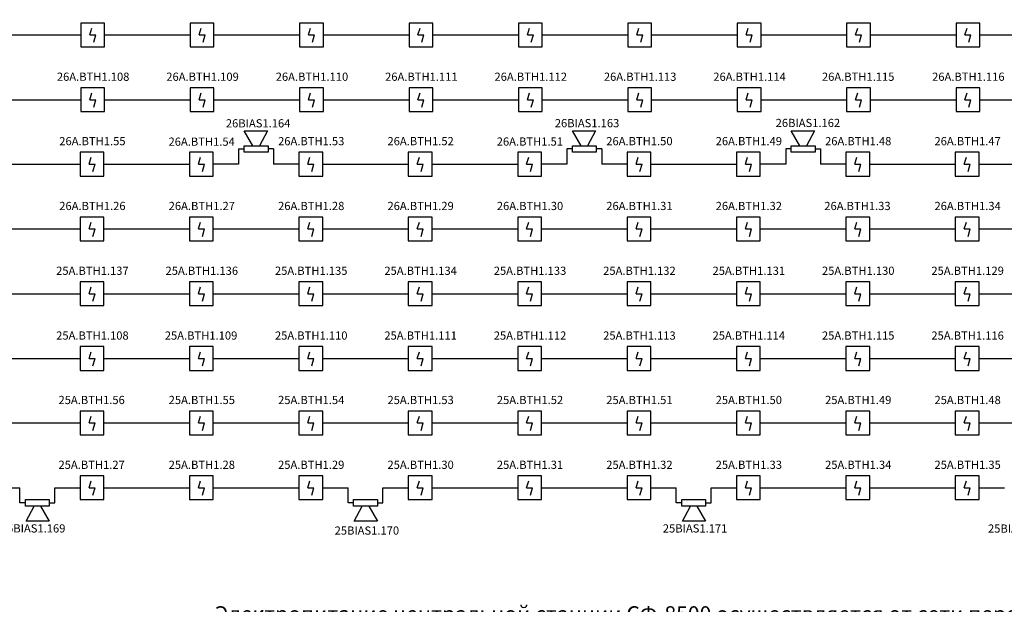
# Model space of a CAD drawing. Units: inches. Extents: x 2567002 to 127855607, y -185715599 to 1674879.
# Drawn here: x 2614570 to 2629843, y 1618039 to 1627106 of the extents above; entities that cross this region are included whole.
import ezdxf

# ---------------------------------------------------------------- set-up
doc = ezdxf.new("R2010")
doc.units = ezdxf.units.IN
doc.header["$MEASUREMENT"] = 0
for name, color, linetype, lineweight in [('АУПС', 1, 'Continuous', 30), ('ДИП', 1, 'Continuous', 30), ('Оповещение', 3, 'Continuous', 30), ('Шлейф АУПС', 1, 'Continuous', 30)]:
    doc.layers.add(name, color=color, linetype=linetype, lineweight=lineweight)
doc.layers.add('П.З.', color=7, linetype='Continuous')
doc.styles.add('GOST', font='txt', dxfattribs={"oblique": 15})
doc.styles.add('GOST_360', font='gost.shx', dxfattribs={"oblique": 15, "height": 360})

# ---------------------------------------------------------------- blocks, each defined once
blk = doc.blocks.new('A$C1898226B')
at = {"layer": 'АУПС', "color": 1}
for p, q in [((1.88, 2.5), (2.32, 3.94)), ((1.88, 2.5), (3.14, 2.5)), ((2.7, 0.94), (3.14, 2.5))]:
    blk.add_line(p, q, dxfattribs=at)
blk.add_lwpolyline([(0, 0), (5, 0), (5, 5), (0, 5)], close=True, dxfattribs=at)

msp = doc.modelspace()

# ---------------------------------------------------------------- linework, layer by layer
at = {"layer": 'Оповещение', "ltscale": 20}
for points in [[(2618186.5, 1625152.6), (2618051.6, 1625382.7), (2618411.4, 1625382.7), (2618287.5, 1625152.6)], [(2623277.6, 1625152.6), (2623142.7, 1625382.7), (2623502.5, 1625382.7), (2623378.6, 1625152.6)], [(2626671.7, 1625152.6), (2626536.8, 1625382.7), (2626896.6, 1625382.7), (2626772.7, 1625152.6)], [(2614893.4, 1619561.1), (2615028.3, 1619331), (2614668.5, 1619331), (2614792.4, 1619561.1)], [(2619984.5, 1619561.1), (2620119.4, 1619331), (2619759.6, 1619331), (2619883.5, 1619561.1)], [(2625075.6, 1619561.1), (2625210.6, 1619331), (2624850.7, 1619331), (2624974.7, 1619561.1)]]:
    msp.add_lwpolyline(points, dxfattribs=at)
for points in [[(2618051.6, 1625050.6), (2618051.6, 1625152.6), (2618422.4, 1625152.6), (2618422.4, 1625050.6)], [(2623142.7, 1625050.6), (2623142.7, 1625152.6), (2623513.5, 1625152.6), (2623513.5, 1625050.6)], [(2626536.8, 1625050.6), (2626536.8, 1625152.6), (2626907.6, 1625152.6), (2626907.6, 1625050.6)], [(2615028.3, 1619663.1), (2615028.3, 1619561.1), (2614657.5, 1619561.1), (2614657.5, 1619663.1)], [(2620119.4, 1619663.1), (2620119.4, 1619561.1), (2619748.6, 1619561.1), (2619748.6, 1619663.1)], [(2625210.6, 1619663.1), (2625210.6, 1619561.1), (2624839.7, 1619561.1), (2624839.7, 1619663.1)]]:
    msp.add_lwpolyline(points, close=True, dxfattribs=at)
at = {"layer": 'Шлейф АУПС', "ltscale": 20}
for p, q in [((2614190, 1626870.5), (2615518.5, 1626870.5)), ((2615887, 1626870.5), (2617215.5, 1626870.5)), ((2617584, 1626870.5), (2618912.5, 1626870.5)), ((2619281.1, 1626870.5), (2620609.6, 1626870.5)), ((2620978.1, 1626870.5), (2622306.6, 1626870.5)), ((2622675.2, 1626870.5), (2624003.7, 1626870.5)), ((2624372.2, 1626870.5), (2625700.7, 1626870.5)), ((2626069.2, 1626870.5), (2627397.7, 1626870.5)), ((2627766.3, 1626870.5), (2629094.8, 1626870.5)), ((2629463.3, 1626870.5), (2630791.8, 1626870.5)), ((2614190, 1625865.6), (2615518.5, 1625865.6)), ((2615887, 1625865.6), (2617215.5, 1625865.6)), ((2617584, 1625865.6), (2618912.5, 1625865.6)), ((2619281.1, 1625865.6), (2620609.6, 1625865.6)), ((2620978.1, 1625865.6), (2622306.6, 1625865.6)), ((2622675.2, 1625865.6), (2624003.7, 1625865.6)), ((2624372.2, 1625865.6), (2625700.7, 1625865.6)), ((2626069.2, 1625865.6), (2627397.7, 1625865.6)), ((2627766.3, 1625865.6), (2629094.8, 1625865.6)), ((2629463.3, 1625865.6), (2630791.8, 1625865.6)), ((2614178.7, 1624866.3), (2615507.2, 1624866.3)), ((2615875.7, 1624866.3), (2617204.2, 1624866.3)), ((2617966.7, 1624866.3), (2617572.7, 1624866.3)), ((2618901.2, 1624866.3), (2618507.3, 1624866.3)), ((2619269.8, 1624866.3), (2620598.3, 1624866.3)), ((2620966.8, 1624866.3), (2622295.3, 1624866.3)), ((2623057.8, 1624866.3), (2622663.9, 1624866.3)), ((2623992.4, 1624866.3), (2623598.4, 1624866.3)), ((2624360.9, 1624866.3), (2625689.4, 1624866.3)), ((2626451.9, 1624866.3), (2626057.9, 1624866.3)), ((2627386.4, 1624866.3), (2626992.5, 1624866.3)), ((2627755, 1624866.3), (2629083.5, 1624866.3)), ((2629452, 1624866.3), (2630780.5, 1624866.3)), ((2614178.7, 1623861.4), (2615507.2, 1623861.4)), ((2619269.8, 1623861.4), (2620598.3, 1623861.4)), ((2620966.8, 1623861.4), (2622295.3, 1623861.4)), ((2626057.9, 1623861.4), (2627386.4, 1623861.4)), ((2627755, 1623861.4), (2629083.5, 1623861.4)), ((2629452, 1623861.4), (2630780.5, 1623861.4)), ((2614178.7, 1622856.5), (2615507.2, 1622856.5)), ((2615875.7, 1622856.5), (2617204.2, 1622856.5)), ((2617572.7, 1622856.5), (2618901.2, 1622856.5)), ((2619269.8, 1622856.5), (2620598.3, 1622856.5)), ((2620966.8, 1622856.5), (2622295.3, 1622856.5)), ((2622663.9, 1622856.5), (2623992.4, 1622856.5)), ((2624360.9, 1622856.5), (2625689.4, 1622856.5)), ((2626057.9, 1622856.5), (2627386.4, 1622856.5)), ((2627755, 1622856.5), (2629083.5, 1622856.5)), ((2629452, 1622856.5), (2630780.5, 1622856.5)), ((2615875.7, 1621851.5), (2617204.2, 1621851.5)), ((2617572.7, 1621851.5), (2618901.2, 1621851.5)), ((2619269.8, 1621851.5), (2620598.3, 1621851.5)), ((2624360.9, 1621851.5), (2625689.4, 1621851.5)), ((2626057.9, 1621851.5), (2627386.4, 1621851.5)), ((2614178.7, 1620852.3), (2615507.2, 1620852.3)), ((2615875.7, 1620852.3), (2617204.2, 1620852.3)), ((2617572.7, 1620852.3), (2618901.2, 1620852.3)), ((2619269.8, 1620852.3), (2620598.3, 1620852.3)), ((2620966.8, 1620852.3), (2622295.3, 1620852.3)), ((2622663.9, 1620852.3), (2623992.4, 1620852.3)), ((2624360.9, 1620852.3), (2625689.4, 1620852.3)), ((2626057.9, 1620852.3), (2627386.4, 1620852.3)), ((2627755, 1620852.3), (2629083.5, 1620852.3)), ((2629452, 1620852.3), (2630780.5, 1620852.3)), ((2614178.7, 1619847.3), (2614572.6, 1619847.3)), ((2615113.2, 1619847.3), (2615507.2, 1619847.3)), ((2615875.7, 1619847.3), (2617204.2, 1619847.3)), ((2617572.7, 1619847.3), (2618901.2, 1619847.3)), ((2619269.8, 1619847.3), (2619663.8, 1619847.3)), ((2620204.3, 1619847.3), (2620598.3, 1619847.3)), ((2620966.8, 1619847.3), (2622295.3, 1619847.3)), ((2622663.9, 1619847.3), (2623992.4, 1619847.3)), ((2624360.9, 1619847.3), (2624754.9, 1619847.3)), ((2625295.4, 1619847.3), (2625689.4, 1619847.3)), ((2626057.9, 1619847.3), (2627386.4, 1619847.3)), ((2627755, 1619847.3), (2629083.5, 1619847.3)), ((2629452, 1619847.3), (2629846, 1619847.3))]:
    msp.add_line(p, q, dxfattribs=at)
at = {"layer": 'Шлейф АУПС', "ltscale": 100}
for p, q in [((2617966.7, 1625101.6), (2617966.7, 1624866.3)), ((2617966.7, 1625101.6), (2618051.6, 1625101.6)), ((2618507.3, 1625101.6), (2618422.4, 1625101.6)), ((2618507.3, 1625101.6), (2618507.3, 1624866.3)), ((2623057.8, 1625101.6), (2623057.8, 1624866.3)), ((2623142.7, 1625101.6), (2623057.8, 1625101.6)), ((2623598.4, 1625101.6), (2623513.5, 1625101.6)), ((2623598.4, 1625101.6), (2623598.4, 1624866.3)), ((2626536.8, 1625101.6), (2626451.9, 1625101.6)), ((2626451.9, 1625101.6), (2626451.9, 1624866.3)), ((2626907.6, 1625101.6), (2626992.5, 1625101.6)), ((2626992.5, 1625101.6), (2626992.5, 1624866.3)), ((2614572.6, 1619612.1), (2614572.6, 1619847.3)), ((2615113.2, 1619612.1), (2615113.2, 1619847.3)), ((2619663.8, 1619612.1), (2619663.8, 1619847.3)), ((2620204.3, 1619612.1), (2620204.3, 1619847.3)), ((2624754.9, 1619612.1), (2624754.9, 1619847.3)), ((2625295.4, 1619612.1), (2625295.4, 1619847.3)), ((2614657.5, 1619612.1), (2614572.6, 1619612.1)), ((2615028.3, 1619612.1), (2615113.2, 1619612.1)), ((2619748.6, 1619612.1), (2619663.8, 1619612.1)), ((2620119.4, 1619612.1), (2620204.3, 1619612.1)), ((2624839.7, 1619612.1), (2624754.9, 1619612.1)), ((2625210.6, 1619612.1), (2625295.4, 1619612.1))]:
    msp.add_line(p, q, dxfattribs=at)
at = {"layer": 'Шлейф АУПС'}
for p, q in [((2615875.7, 1623861.4), (2617204.2, 1623861.4)), ((2617572.7, 1623861.4), (2618901.2, 1623861.4)), ((2622663.9, 1623861.4), (2623992.4, 1623861.4)), ((2624360.9, 1623861.4), (2625689.4, 1623861.4)), ((2614178.7, 1621851.5), (2615507.2, 1621851.5)), ((2620966.8, 1621851.5), (2622295.3, 1621851.5)), ((2622663.9, 1621851.5), (2623992.4, 1621851.5)), ((2627755, 1621851.5), (2629083.5, 1621851.5)), ((2629452, 1621851.5), (2630780.5, 1621851.5))]:
    msp.add_line(p, q, dxfattribs=at)

# ---------------------------------------------------------------- block references
at = {"layer": 'Шлейф АУПС', "linetype": 'ByBlock', "xscale": 73.70824490851352, "yscale": 73.70824490851352, "zscale": 73.70824490851352}
for p in [(2615518.5, 1626686.3), (2617215.5, 1626686.3), (2618912.5, 1626686.3), (2620609.6, 1626686.3), (2622306.6, 1626686.3), (2624003.7, 1626686.3), (2625700.7, 1626686.3), (2627397.7, 1626686.3), (2629094.8, 1626686.3), (2615518.5, 1625681.3), (2617215.5, 1625681.3), (2618912.5, 1625681.3), (2620609.6, 1625681.3), (2622306.6, 1625681.3), (2624003.7, 1625681.3), (2625700.7, 1625681.3), (2627397.7, 1625681.3), (2629094.8, 1625681.3), (2615507.2, 1624682.1), (2617204.2, 1624682.1), (2618901.2, 1624682.1), (2620598.3, 1624682.1), (2622295.3, 1624682.1), (2623992.4, 1624682.1), (2625689.4, 1624682.1), (2627386.4, 1624682.1), (2629083.5, 1624682.1), (2615507.2, 1623677.1), (2617204.2, 1623677.1), (2618901.2, 1623677.1), (2620598.3, 1623677.1), (2622295.3, 1623677.1), (2623992.4, 1623677.1), (2625689.4, 1623677.1), (2627386.4, 1623677.1), (2629083.5, 1623677.1), (2615507.2, 1622672.2), (2617204.2, 1622672.2), (2618901.2, 1622672.2), (2620598.3, 1622672.2), (2622295.3, 1622672.2), (2623992.4, 1622672.2), (2625689.4, 1622672.2), (2627386.4, 1622672.2), (2629083.5, 1622672.2), (2615507.2, 1621667.3), (2617204.2, 1621667.3), (2618901.2, 1621667.3), (2620598.3, 1621667.3), (2622295.3, 1621667.3), (2623992.4, 1621667.3), (2625689.4, 1621667.3), (2627386.4, 1621667.3), (2629083.5, 1621667.3), (2615507.2, 1620668), (2617204.2, 1620668), (2618901.2, 1620668), (2620598.3, 1620668), (2622295.3, 1620668), (2623992.4, 1620668), (2625689.4, 1620668), (2627386.4, 1620668), (2629083.5, 1620668), (2615507.2, 1619663.1), (2617204.2, 1619663.1), (2618901.2, 1619663.1), (2620598.3, 1619663.1), (2622295.3, 1619663.1), (2623992.4, 1619663.1), (2625689.4, 1619663.1), (2627386.4, 1619663.1), (2629083.5, 1619663.1)]:
    msp.add_blockref('A$C1898226B', p, dxfattribs=at)

# ---------------------------------------------------------------- texts
at = {"layer": 'ДИП', "char_height": 127.278, "width": 999.053, "attachment_point": 5, "style": 'GOST'}
for s, insert in [('{\\fGOST type A|b0|i0|c204|p34;26А.ВТН1.108}', (2615709.4, 1626221.9)), ('{\\fGOST type A|b0|i0|c204|p34;26А.ВТН1.109}', (2617406.4, 1626221.9)), ('{\\fGOST type A|b0|i0|c204|p34;26А.ВТН1.110}', (2619103.5, 1626221.9)), ('{\\fGOST type A|b0|i0|c204|p34;26А.ВТН1.111}', (2620800.5, 1626221.9)), ('{\\fGOST type A|b0|i0|c204|p34;26А.ВТН1.112}', (2622497.6, 1626221.9)), ('{\\fGOST type A|b0|i0|c204|p34;26А.ВТН1.113}', (2624194.6, 1626221.9)), ('{\\fGOST type A|b0|i0|c204|p34;26А.ВТН1.114}', (2625891.6, 1626221.9)), ('{\\fGOST type A|b0|i0|c204|p34;26А.ВТН1.115}', (2627576.6, 1626221.9)), ('{\\fGOST type A|b0|i0|c204|p34;26А.ВТН1.116}', (2629285.7, 1626221.9)), ('{\\fGOST type A|b0|i0|c204|p34;26А.ВТН1.55}', (2615698.1, 1625222.7)), ('{\\fGOST type A|b0|i0|c204|p34;26А.ВТН1.54}', (2617392.9, 1625214.9)), ('{\\fGOST type A|b0|i0|c204|p34;26А.ВТН1.53}', (2619092.2, 1625222.7)), ('{\\fGOST type A|b0|i0|c204|p34;26А.ВТН1.52}', (2620789.2, 1625222.7)), ('{\\fGOST type A|b0|i0|c204|p34;26А.ВТН1.51}', (2622484, 1625216.6)), ('{\\fGOST type A|b0|i0|c204|p34;26А.ВТН1.50}', (2624183.3, 1625222.7)), ('{\\fGOST type A|b0|i0|c204|p34;26А.ВТН1.49}', (2625880.3, 1625222.7)), ('{\\fGOST type A|b0|i0|c204|p34;26А.ВТН1.48}', (2627577.4, 1625222.7)), ('{\\fGOST type A|b0|i0|c204|p34;26А.ВТН1.47}', (2629274.4, 1625222.7)), ('{\\fGOST type A|b0|i0|c204|p34;26А.ВТН1.26}', (2615698.1, 1624217.7)), ('{\\fGOST type A|b0|i0|c204|p34;26А.ВТН1.27}', (2617395.1, 1624217.7)), ('{\\fGOST type A|b0|i0|c204|p34;26А.ВТН1.28}', (2619092.2, 1624217.7)), ('{\\fGOST type A|b0|i0|c204|p34;26А.ВТН1.29}', (2620789.2, 1624217.7)), ('{\\fGOST type A|b0|i0|c204|p34;26А.ВТН1.30}', (2622486.2, 1624217.7)), ('{\\fGOST type A|b0|i0|c204|p34;26А.ВТН1.31}', (2624183.3, 1624217.7)), ('{\\fGOST type A|b0|i0|c204|p34;26А.ВТН1.32}', (2625880.3, 1624217.7)), ('{\\fGOST type A|b0|i0|c204|p34;26А.ВТН1.33}', (2627565.3, 1624217.7)), ('{\\fGOST type A|b0|i0|c204|p34;26А.ВТН1.34}', (2629274.4, 1624217.7)), ('{\\fGOST type A|b0|i0|c204|p34;25А.ВТН1.137}', (2615698.1, 1623212.8)), ('{\\fGOST type A|b0|i0|c204|p34;25А.ВТН1.136}', (2617395.1, 1623212.8)), ('{\\fGOST type A|b0|i0|c204|p34;25А.ВТН1.135}', (2619092.2, 1623212.8)), ('{\\fGOST type A|b0|i0|c204|p34;25А.ВТН1.134}', (2620789.2, 1623212.8)), ('{\\fGOST type A|b0|i0|c204|p34;25А.ВТН1.133}', (2622486.2, 1623212.8)), ('{\\fGOST type A|b0|i0|c204|p34;25А.ВТН1.132}', (2624183.3, 1623212.8)), ('{\\fGOST type A|b0|i0|c204|p34;25А.ВТН1.131}', (2625880.3, 1623212.8)), ('{\\fGOST type A|b0|i0|c204|p34;25А.ВТН1.130}', (2627577.4, 1623212.8)), ('{\\fGOST type A|b0|i0|c204|p34;25А.ВТН1.129}', (2629274.4, 1623212.8)), ('{\\fGOST type A|b0|i0|c204|p34;25А.ВТН1.108}', (2615698.1, 1622207.9)), ('{\\fGOST type A|b0|i0|c204|p34;25А.ВТН1.109}', (2617383.1, 1622207.9)), ('{\\fGOST type A|b0|i0|c204|p34;25А.ВТН1.110}', (2619092.2, 1622207.9)), ('{\\fGOST type A|b0|i0|c204|p34;25А.ВТН1.111}', (2620789.2, 1622207.9)), ('{\\fGOST type A|b0|i0|c204|p34;25А.ВТН1.112}', (2622486.2, 1622207.9)), ('{\\fGOST type A|b0|i0|c204|p34;25А.ВТН1.113}', (2624183.3, 1622207.9)), ('{\\fGOST type A|b0|i0|c204|p34;25А.ВТН1.114}', (2625880.3, 1622207.9)), ('{\\fGOST type A|b0|i0|c204|p34;25А.ВТН1.115}', (2627577.4, 1622207.9)), ('{\\fGOST type A|b0|i0|c204|p34;25А.ВТН1.116}', (2629274.4, 1622207.9)), ('{\\fGOST type A|b0|i0|c204|p34;25А.ВТН1.56}', (2615686, 1621208.6)), ('{\\fGOST type A|b0|i0|c204|p34;25А.ВТН1.55}', (2617395.1, 1621208.6)), ('{\\fGOST type A|b0|i0|c204|p34;25А.ВТН1.54}', (2619092.2, 1621208.6)), ('{\\fGOST type A|b0|i0|c204|p34;25А.ВТН1.53}', (2620789.2, 1621208.6)), ('{\\fGOST type A|b0|i0|c204|p34;25А.ВТН1.52}', (2622486.2, 1621208.6)), ('{\\fGOST type A|b0|i0|c204|p34;25А.ВТН1.51}', (2624183.3, 1621208.6)), ('{\\fGOST type A|b0|i0|c204|p34;25А.ВТН1.50}', (2625880.3, 1621208.6)), ('{\\fGOST type A|b0|i0|c204|p34;25А.ВТН1.49}', (2627577.4, 1621208.6)), ('{\\fGOST type A|b0|i0|c204|p34;25А.ВТН1.48}', (2629274.4, 1621208.6)), ('{\\fGOST type A|b0|i0|c204|p34;25А.ВТН1.27}', (2615686, 1620203.6)), ('{\\fGOST type A|b0|i0|c204|p34;25А.ВТН1.28}', (2617395.1, 1620203.6)), ('{\\fGOST type A|b0|i0|c204|p34;25А.ВТН1.29}', (2619092.2, 1620203.6)), ('{\\fGOST type A|b0|i0|c204|p34;25А.ВТН1.30}', (2620789.2, 1620203.6)), ('{\\fGOST type A|b0|i0|c204|p34;25А.ВТН1.31}', (2622486.2, 1620203.6)), ('{\\fGOST type A|b0|i0|c204|p34;25А.ВТН1.32}', (2624183.3, 1620203.6)), ('{\\fGOST type A|b0|i0|c204|p34;25А.ВТН1.33}', (2625880.3, 1620203.6)), ('{\\fGOST type A|b0|i0|c204|p34;25А.ВТН1.34}', (2627577.4, 1620203.6)), ('{\\fGOST type A|b0|i0|c204|p34;25А.ВТН1.35}', (2629274.4, 1620203.6))]:
    msp.add_mtext(s, dxfattribs=dict(at, insert=insert))
at = {"layer": 'Оповещение', "color": 3, "char_height": 127.278, "width": 920.262, "attachment_point": 5, "style": 'GOST'}
for s, insert in [('{\\fGOST type A|b0|i0|c204|p34;26\\fGOST type A|b0|i0|c0|p34;BIAS\\fGOST type A|b0|i0|c204|p34;1.164}', (2618268.6, 1625499.5)), ('{\\fGOST type A|b0|i0|c204|p34;26\\fGOST type A|b0|i0|c0|p34;BIAS\\fGOST type A|b0|i0|c204|p34;1.163}', (2623370.8, 1625501.9)), ('{\\fGOST type A|b0|i0|c204|p34;26\\fGOST type A|b0|i0|c0|p34;BIAS\\fGOST type A|b0|i0|c204|p34;1.162}', (2626796.7, 1625505.3)), ('{\\fGOST type A|b0|i0|c204|p34;25\\fGOST type A|b0|i0|c0|p34;BIAS\\fGOST type A|b0|i0|c204|p34;1.169}', (2614778.9, 1619216.8)), ('{\\fGOST type A|b0|i0|c204|p34;25\\fGOST type A|b0|i0|c0|p34;BIAS\\fGOST type A|b0|i0|c204|p34;1.171}', (2625046.8, 1619216.5)), ('{\\fGOST type A|b0|i0|c204|p34;25\\fGOST type A|b0|i0|c0|p34;BIAS\\fGOST type A|b0|i0|c204|p34;1.170}', (2619955.4, 1619183.4)), ('{\\fGOST type A|b0|i0|c204|p34;25\\fGOST type A|b0|i0|c0|p34;BIAS\\fGOST type A|b0|i0|c204|p34;1.172}', (2630090.7, 1619214.2))]:
    msp.add_mtext(s, dxfattribs=dict(at, insert=insert))
at = {"layer": 'П.З.', "lineweight": 0, "insert": (2617597.1, 1673820.5), "char_height": 240, "attachment_point": 1, "style": 'GOST_360'}
msp.add_mtext_dynamic_manual_height_columns('\\pi8731;{\\H1.1667x;\\C0;ПОЯСНИТЕЛЬНАЯ ЗАПИСКА.\\P\\P\\pi0;\\H0.85714x;Рабочий проект пожарной сигнализации \\H0.99997x;\\C7;электродепо "Планерное" по адресу: г. Москва, ул. Планерная, д.9, ОРК выполнено согласно утвержденной проектной документации \\C0;и отвечают требованиям действующих нормативных документовследующих нормативных документов:\\P- СП 5.13130.2009 «УСТАНОВКИ ПОЖАРНОЙ СИГНАЛИЗАЦИИ И ПОЖАРОТУШЕНИЯ АВТОМАТИЧЕСКИЕ»;\\P-\\C7; СП 3.13130.2009 "СИСТЕМА ОПОВЕЩЕНИЯ И УПРАВЛЕНИЯ ЭВАКУЦАЦИИ ЛЮДЕЙ ПРИ ПОЖАРЕ".\\P\\C0;  В проекте предусмотрено использование прибора приемно-контрольного охранно-пожарного и управления ППКОПиУ «Сфера-8500». \\PППКОПиУ «Сфера-8500» состоит из центральной станции СФ-8500 и подключаемых к ней модулей расширения. Модули подключаются к центральной станции по двухпроводным линиям связи с интерфейсом  S2. Центральная станция имеет одну основную линию связи и может использовать еще 5 дополнительных линий. Каждая дополнительная линия связи добавляется в центральную станцию путем установки платы контроллера линии СФ-КЛ1500. \\PЦентральная станция СФ-8500 устанавливается в помещении диспетчерской на 1-м этаже здания и обеспечивает:\\P\\pi-360,l720;\\fSymbol|b0|i0|c2|p18;-^I\\Fsimplex|c204;Прием сигналов от автоматических и ручных пожарных извещателей.\\P\\fSymbol|b0|i0|c2|p18;-^I\\Fsimplex|c204;Отображение в текстовой форме сообщений пожарной сигнализации и системы противодымной защиты на экране 7-дюймового сенсорного цветного пульта управления.\\P\\fSymbol|b0|i0|c2|p18;-^I\\Fsimplex|c204;Преимущественное прохождение и отображение тревожных сообщений (Пожар, Тревога).\\P\\fSymbol|b0|i0|c2|p18;-^I\\Fsimplex|c204;Формирование и выдачу световых и звуковых сигналов о тревожных сообщениях и неисправностях в системе.\\P\\fSymbol|b0|i0|c2|p18;-^I\\Fsimplex|c204;Фиксацию всех поступающих сигналов в энергонезависимом журнале на 16\\~000 сообщений. \\P\\fSymbol|b0|i0|c2|p18;-^I\\Fsimplex|c204;Круглосуточный автоматический контроль линий связи, шлейфов сигнализации, адресных и адресно-аналоговых извещателей .\\P\\fSymbol|b0|i0|c2|p18;-^I\\Fsimplex|c204;Автоматическое переключение цепей питания на резервное (от аккумуляторов) при  исчезновении  напряжения на основном вводе.\\P\\fSymbol|b0|i0|c2|p18;-^I\\Fsimplex|c204;Выдачу управляющих сигналов в систему противодымной защиты.\\P\\fSymbol|b0|i0|c2|p18;-^I\\Fsimplex|c204;Управление противопожарными и инженерными системами объекта в автоматическом и ручном режимах. \\P\\fSymbol|b0|i0|c2|p18;-^I\\Fsimplex|c204;Передачу информации о состоянии противопожарных систем на удаленный компьютер службы безопасности по ЛВС по интерфейсу Ethernet.\\P\\pi0,l0;Электропитание центральной станции СФ-8500 осуществляется от сети переменного тока 220В. В качестве резервного источника питания используются 2 аккумуляторные батареи 12В 12А/ч. \\PК линиям связи  центральной станции подключаются следующие модули расширения:\\P\\pi-360,l720;1.^IМодуль кольцевого адресного шлейфа СФ-МАШ-4. Не более четырех модулей СФ-МАШ4 на каждую линию связи. СФ-МАШ-4 подключает к центральной станции один кольцевой шлейф с адресно-аналоговыми автоматическими пожарными извещателями (дымовыми, тепловыми, комбинированными, линейными дымовыми) и адресными модулями контроля управления (ИПР, шлейфы контроля автоматики, адресные реле). Основное питание модуля осуществляется от сети переменного тока 220В, резервное питание осуществляется от аккумуляторной батареи 12В 12А/ч. \\P2.^IИндикаторная панель СФ-ПИ1032. Не более четырех панелей СФ-ПИ1032 на каждую линию связи. Индикаторная панель имеет 32 многоцветных индикатора, обеспечивающих широкий угол обзора как по вертикали так и по горизонтали.  Каждый индикатор может отображать состояние адресного извещателя,  шлейфа сигнализации с неадресными извещателями, группы шлейфов или адресных извещателей (раздела), управляющего реле. Выбор объекта отображения осуществляется при программировании центральной станции. Питание СФ-ПИ1032 осуществляется от внешнего резервированного источника постоянного тока с напряжением 24В.\\P\\pi0,l0;   Модули СФ-МАШ-4 устанавливаются в помещении диспетчерской. Адресно-аналоговые дымовые извещатели 22051Е\\Fsimplex|c0;I-63IV\\Fsimplex|c204;, реагирующие на незначительные концентрации дыма в защищаемом помещении, устанавливаются в помещениях. На путях эвакуации устанавливаются адресные ручные пожарные извещатели \\Fsimplex|c0;WCP5A-RP01FG ID63\\Fsimplex|c204; с защитными крышками PS-200. Питание автоматических адресно-аналоговых извещателей  и адресных ручных извещателей осуществляется по кольцевому адресному шлейфу.\\PВ здании по потолку проложен кабель КПСЭСнг-FRLF 1x2x1,0.\\Fsimplex|c0; \\Fsimplex|c204;Система пожарной сигнализации формирует сигналы на управление инженерными системами здания при пожаре. Формируются сигналы для включения системы противодымной защиты, для оповещения людей о пожаре. В системе оповещения предусматриваются адресные светозвуковые оповещатели \\Fsimplex|c0;WSS-PR-I-AP ID63\\Fsimplex|c204;.\\PУправление системой противодымной защиты предусматривается в следующих режимах:\\P\\pi-288,l576;\\fArial|b0|i0|c204|p34;-^I\\Fsimplex|c204;в автоматическом, при срабатывании не менее двух извещателей в зоне дымоудаления;\\P\\fArial|b0|i0|c204|p34;-^I\\Fsimplex|c204;в ручном, с пульта управления центральной станции СФ-8500;\\P\\pi0,l0;Информация о состоянии элементов противодымной защиты (открытие и закрытие клапанов, включение вентиляторов) передается в адресный кольцевой шлейф СФ-МАШ-4 через модули контроля М201Е240 . Для управления инженерными системами при пожаре используются адресные реле М201Е240. Питание модулей контроля и адресных реле осуществляется по кольцевому адресному шлейфу СФ-МАШ-4.\\PДля отображения состояния клапанов противодымной защиты в операторной, рядом с центральной станцией СФ-8500 устанавливаются индикаторные панели СФ-ПИ1032.\\PАдресно-аналоговые извещатели, модули контроля, адресные реле и адресные оповещатели включаются в кольцевые шлейфы модулей СФ-МАШ-4, и информация от них поступает по линии связи в центральную станцию СФ-8500. \\PДля защиты от короткого замыкания в кольцевые шлейфы устанавливаются адресно-аналоговые дымовые извещатели со встроенным изолятором КЗ.\\PРаспределительные сети пожарной сигнализации  выполнить в гофрированной трубе ПВХ d=20, проложенных в металлическом лотке.\\PЭлектропитание систем противопожарной защиты выполнить напряжением переменного тока 220В (после АВР) по первой категории по проекту электрооборудования. В качестве резервного источника питания предусмотрено использование аккумуляторных батарей, которые обеспечивают функционирование установки не менее  24 часов в дежурном режиме и 3 часа в режиме пожара.\\PВсе металлические части системы пожарной сигнализации и автоматизации дымозащиты подключить к общей системе защитного зануления и уравнивания потенциалов здания.}', width=38636.238, gutter_width=25, heights=[0], dxfattribs=at)

doc.saveas('drawing.dxf')
